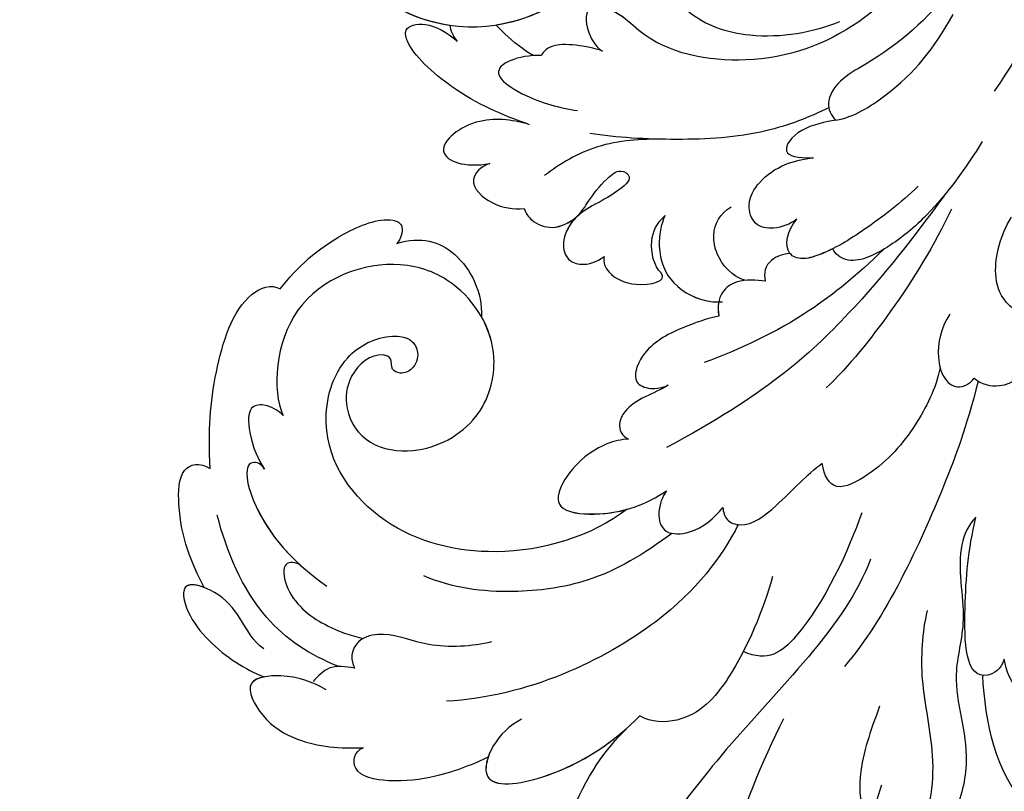
# Model space of a CAD drawing. Units: millimetres. Extents: x 2564 to 5084, y 732 to 2514.
# Drawn here: x 2994 to 3103, y 1413 to 1498 of the extents above; entities that cross this region are included whole.
import ezdxf

# ---------------------------------------------------------------- set-up
doc = ezdxf.new("R2010")
doc.units = ezdxf.units.MM
doc.linetypes.add('HIDDEN', pattern=[9.525, 6.35, -3.175])
doc.layers.add('H-08.木作(細線)', color=8, linetype='Continuous')
doc.styles.add('新細明體', font='txt')
doc.dimstyles.new('6', dxfattribs={"dimtxt": 15, "dimasz": 4.5, "dimexe": 3, "dimexo": 3, "dimgap": 1.8, "dimtad": 2, "dimdec": 0, "dimtxsty": '新細明體', "dimblk": 'ARCHTICK', "dimcen": 5, "dimclrd": 8, "dimclre": 8, "dimclrt": 4, "dimadec": 0, "dimazin": 0, "dimtfac": 1, "dimtdec": 0, "dimtix": 1, "dimtmove": 2, "dimatfit": 3, "dimldrblk": 'OPEN90', "dimfxl": 1.25, "dimlwd": 9, "dimlwe": 9, "dimarcsym": 0})

# ---------------------------------------------------------------- blocks, each defined once
blk = doc.blocks.new('SE-21028L-1.9-d')
at = {"layer": 'H-08.木作(細線)'}
blk.add_line((8520.94, 1851.18), (8520.95, 1851.17), dxfattribs=at)
for points, knots in [([(8513.82, 1951.3), (8514.54, 1953.3), (8515.87, 1955.4), (8518.65, 1952.8), (8518.13, 1932.21), (8511.24, 1918.14), (8505.25, 1909.23)], [0, 0, 0, 0, 0.00543764, 0.0079061, 0.02287114, 0.06601407, 0.06601407, 0.06601407, 0.06601407]), ([(8481.37, 1889.8), (8482.29, 1890.51), (8484.32, 1893.7), (8483.49, 1900.86), (8486.79, 1907.75), (8484.8, 1915.12), (8487.56, 1922.09), (8490.97, 1925.9), (8496.3, 1928.85), (8497.21, 1923.06), (8496.32, 1919.57), (8495.42, 1917.88)], [0, 0, 0, 0, 0.00434779, 0.01404051, 0.02214924, 0.03492097, 0.04240616, 0.04881151, 0.0542234, 0.06010939, 0.06753868, 0.06753868, 0.06753868, 0.06753868]), ([(8481.37, 1889.8), (8482.29, 1890.51), (8484.32, 1893.7), (8483.49, 1900.86), (8486.79, 1907.75), (8484.8, 1915.12), (8487.56, 1922.09), (8490.97, 1925.9), (8496.3, 1928.85), (8496.97, 1924.59), (8496.77, 1922.26), (8496.66, 1921.6)], [0, 0, 0, 0, 0.00434779, 0.01404051, 0.02214924, 0.03492097, 0.04240616, 0.04881151, 0.0542234, 0.06010939, 0.06256492, 0.06256492, 0.06256492, 0.06256492]), ([(8493.54, 1892.95), (8497.05, 1899.8), (8511.96, 1910.5), (8523.34, 1923.28), (8526.82, 1928.85)], [0, 0, 0, 0, 0.01544625, 0.02748568, 0.02748568, 0.02748568, 0.02748568]), ([(8462.2, 1911.8), (8460.49, 1913.43), (8459.93, 1920.19), (8463.81, 1925.78), (8472.04, 1927.59), (8482.36, 1922.52), (8483.21, 1912.45), (8482.82, 1907.26)], [0, 0, 0, 0, 0.00692049, 0.01570508, 0.02480921, 0.03852439, 0.05653325, 0.05653325, 0.05653325, 0.05653325]), ([(8529.08, 1923.8), (8530.25, 1924.84), (8533.56, 1925.61), (8529.69, 1914.58), (8525.16, 1910.11), (8522.68, 1908.14)], [0, 0, 0, 0, 0.00415404, 0.01408513, 0.02832156, 0.02832156, 0.02832156, 0.02832156]), ([(8529.08, 1923.8), (8530.25, 1924.84), (8533.56, 1925.61), (8529.69, 1914.58), (8525.16, 1910.11), (8522.68, 1908.14)], [0, 0, 0, 0, 0.00415404, 0.01408513, 0.02832156, 0.02832156, 0.02832156, 0.02832156]), ([(8529.08, 1923.8), (8530.25, 1924.84), (8533.56, 1925.61), (8529.69, 1914.58), (8525.16, 1910.11), (8522.68, 1908.14)], [0, 0, 0, 0, 0.00415404, 0.01408513, 0.02832156, 0.02832156, 0.02832156, 0.02832156]), ([(8492.47, 1924.25), (8490.55, 1921.9), (8488.87, 1915.9), (8489.91, 1907.08), (8488.86, 1901.81), (8487.99, 1899.35)], [0, 0, 0, 0, 0.01234238, 0.02290489, 0.03249388, 0.03249388, 0.03249388, 0.03249388]), ([(8527.92, 1800.77), (8526.32, 1797.61), (8518.72, 1795.43), (8510.35, 1801.41), (8507.9, 1813.81), (8514.63, 1826.54), (8531.26, 1831.52), (8546.04, 1820.49), (8549.7, 1794.47), (8527.06, 1770.8), (8486.36, 1772.35), (8453.98, 1802.66), (8445.64, 1863.79), (8463.94, 1903.86), (8476.23, 1921.59)], [0, 0, 0, 0, 0.0106434, 0.0246109, 0.0377043, 0.0538634, 0.0733564, 0.0944487, 0.1154207, 0.1553745, 0.1899381, 0.2477506, 0.3271595, 0.4073651, 0.4073651, 0.4073651, 0.4073651]), ([(8527.92, 1800.77), (8526.32, 1797.61), (8518.72, 1795.43), (8510.35, 1801.41), (8507.9, 1813.81), (8514.63, 1826.54), (8531.26, 1831.52), (8546.04, 1820.49), (8549.7, 1794.47), (8527.06, 1770.8), (8486.36, 1772.35), (8453.98, 1802.66), (8445.64, 1863.79), (8463.94, 1903.86), (8476.23, 1921.59)], [0, 0, 0, 0, 0.0106434, 0.0246109, 0.0377043, 0.0538634, 0.0733564, 0.0944487, 0.1154207, 0.1553745, 0.1899381, 0.2477506, 0.3271595, 0.4073651, 0.4073651, 0.4073651, 0.4073651]), ([(8532.26, 1828.46), (8537.1, 1827.12), (8546.15, 1819.7), (8549.7, 1794.47), (8527.06, 1770.8), (8486.36, 1772.35), (8453.98, 1802.66), (8445.64, 1863.79), (8463.94, 1903.86), (8476.23, 1921.59)], [0.0758408, 0.0758408, 0.0758408, 0.0758408, 0.0944487, 0.1154207, 0.1553745, 0.1899381, 0.2477506, 0.3271595, 0.4073651, 0.4073651, 0.4073651, 0.4073651]), ([(8494.58, 1909.22), (8495.67, 1911.4), (8497.51, 1914.65), (8498.26, 1919.91), (8497.21, 1921.4), (8496.66, 1921.6)], [0, 0, 0, 0, 0.00949605, 0.0148981, 0.0167344, 0.0167344, 0.0167344, 0.0167344]), ([(8534.08, 1905.66), (8535.5, 1906.2), (8537.9, 1908.06), (8539.79, 1912.87), (8530.36, 1912.71), (8524, 1909.3), (8521.04, 1906.93)], [0, 0, 0, 0, 0.00495849, 0.0101987, 0.01903425, 0.03397813, 0.03397813, 0.03397813, 0.03397813]), ([(8534.08, 1905.66), (8535.5, 1906.2), (8537.9, 1908.06), (8539.79, 1912.87), (8530.36, 1912.71), (8524, 1909.3), (8521.04, 1906.93)], [0, 0, 0, 0, 0.00495849, 0.0101987, 0.01903425, 0.03397813, 0.03397813, 0.03397813, 0.03397813]), ([(8538.25, 1909.34), (8538.64, 1910.13), (8539.22, 1912.86), (8531.21, 1912.72), (8525.41, 1910.01), (8522.68, 1908.14)], [0.00669675, 0.00669675, 0.00669675, 0.00669675, 0.0101987, 0.01903425, 0.03137598, 0.03137598, 0.03137598, 0.03137598]), ([(8475.81, 1890.64), (8476.12, 1892.79), (8475.82, 1896.76), (8472.55, 1902.77), (8473.21, 1908.31), (8475.9, 1912.87), (8479.33, 1909.82), (8480.23, 1907.1), (8480.23, 1905.78)], [0, 0, 0, 0, 0.00742857, 0.01491956, 0.02375371, 0.0286045, 0.03395792, 0.03894143, 0.03894143, 0.03894143, 0.03894143]), ([(8475.81, 1890.64), (8476.12, 1892.79), (8475.82, 1896.76), (8472.55, 1902.77), (8473.21, 1908.31), (8475.9, 1912.87), (8479.33, 1909.82), (8480.23, 1907.1), (8480.23, 1905.78)], [0, 0, 0, 0, 0.00742857, 0.01491956, 0.02375371, 0.0286045, 0.03395792, 0.03894143, 0.03894143, 0.03894143, 0.03894143]), ([(8538.25, 1909.34), (8539.76, 1909.91), (8543.72, 1910.9), (8549.14, 1910.91), (8553.68, 1909.44), (8552.93, 1906.85), (8551.81, 1906.6)], [0, 0, 0, 0, 0.00812262, 0.01422964, 0.01926877, 0.0229243, 0.0229243, 0.0229243, 0.0229243]), ([(8538.25, 1909.34), (8539.76, 1909.91), (8543.72, 1910.9), (8549.14, 1910.91), (8553.68, 1909.44), (8552.93, 1906.85), (8551.81, 1906.6)], [0, 0, 0, 0, 0.00812262, 0.01422964, 0.01926877, 0.0229243, 0.0229243, 0.0229243, 0.0229243]), ([(8538.25, 1909.34), (8539.76, 1909.91), (8543.72, 1910.9), (8549.14, 1910.91), (8553.68, 1909.44), (8552.93, 1906.85), (8551.81, 1906.6)], [0, 0, 0, 0, 0.00812262, 0.01422964, 0.01926877, 0.0229243, 0.0229243, 0.0229243, 0.0229243]), ([(8480.23, 1905.78), (8480.7, 1906.88), (8484.97, 1908.62), (8483.94, 1899.26), (8482.7, 1893.34), (8481.37, 1889.8)], [0, 0, 0, 0, 0.00306412, 0.01478133, 0.02584498, 0.02584498, 0.02584498, 0.02584498]), ([(8480.23, 1905.78), (8480.7, 1906.88), (8484.97, 1908.62), (8483.94, 1899.26), (8482.7, 1893.34), (8481.37, 1889.8)], [0, 0, 0, 0, 0.00306412, 0.01478133, 0.02584498, 0.02584498, 0.02584498, 0.02584498]), ([(8504.52, 1893.48), (8505.97, 1896.96), (8509.99, 1903.97), (8515.45, 1908.46), (8519.89, 1907.84), (8521.04, 1906.93)], [0, 0, 0, 0, 0.01405495, 0.02442897, 0.02980818, 0.02980818, 0.02980818, 0.02980818]), ([(8504.52, 1893.48), (8505.97, 1896.96), (8509.99, 1903.97), (8515.45, 1908.46), (8519.89, 1907.84), (8521.04, 1906.93)], [0, 0, 0, 0, 0.01405495, 0.02442897, 0.02980818, 0.02980818, 0.02980818, 0.02980818]), ([(8555.13, 1899.71), (8556.54, 1898.64), (8558.96, 1897.37), (8564.37, 1897.32), (8562.53, 1902.28), (8558.44, 1905.51), (8554.34, 1906.41), (8551.81, 1906.6)], [0, 0, 0, 0, 0.00671595, 0.01119727, 0.01627169, 0.02220415, 0.03140979, 0.03140979, 0.03140979, 0.03140979]), ([(8555.13, 1899.71), (8556.54, 1898.64), (8558.96, 1897.37), (8564.37, 1897.32), (8562.53, 1902.28), (8558.44, 1905.51), (8554.34, 1906.41), (8551.81, 1906.6)], [0, 0, 0, 0, 0.00671595, 0.01119727, 0.01627169, 0.02220415, 0.03140979, 0.03140979, 0.03140979, 0.03140979]), ([(8561.73, 1897.44), (8562.38, 1897.48), (8564.12, 1897.99), (8562.53, 1902.28), (8558.44, 1905.51), (8554.34, 1906.41), (8551.81, 1906.6)], [0.00881872, 0.00881872, 0.00881872, 0.00881872, 0.01119727, 0.01627169, 0.02220415, 0.03140979, 0.03140979, 0.03140979, 0.03140979]), ([(8479.22, 1874.88), (8481.25, 1879.93), (8485.02, 1887.27), (8492.69, 1899.75), (8497.89, 1904.35)], [0, 0, 0, 0, 0.01081975, 0.0298824, 0.0298824, 0.0298824, 0.0298824]), ([(8493.83, 1887.71), (8495.79, 1891.65), (8500.89, 1899.83), (8506.23, 1902.9), (8508.78, 1901.31)], [0, 0, 0, 0, 0.01957189, 0.02896758, 0.02896758, 0.02896758, 0.02896758]), ([(8493.83, 1887.71), (8495.79, 1891.65), (8500.89, 1899.83), (8506.23, 1902.9), (8508.78, 1901.31)], [0, 0, 0, 0, 0.01957189, 0.02896758, 0.02896758, 0.02896758, 0.02896758]), ([(8507.56, 1887.3), (8509.89, 1890.67), (8516.88, 1898), (8533.13, 1903.3), (8542.06, 1902.65)], [0, 0, 0, 0, 0.02043135, 0.04572331, 0.04572331, 0.04572331, 0.04572331]), ([(8536.29, 1896.74), (8538.41, 1897.04), (8543.51, 1896.61), (8547.06, 1894.27), (8551, 1894.33), (8552.19, 1896.27), (8551.71, 1897.73)], [0, 0, 0, 0, 0.00760739, 0.01430524, 0.01763548, 0.02229555, 0.02229555, 0.02229555, 0.02229555]), ([(8536.29, 1896.74), (8538.41, 1897.04), (8543.51, 1896.61), (8547.06, 1894.27), (8551, 1894.33), (8552.19, 1896.27), (8551.71, 1897.73)], [0, 0, 0, 0, 0.00760739, 0.01430524, 0.01763548, 0.02229555, 0.02229555, 0.02229555, 0.02229555]), ([(8553.39, 1897.34), (8556.43, 1895.69), (8562.07, 1890.8), (8564.13, 1883.11), (8564.65, 1879.01)], [0, 0, 0, 0, 0.01194861, 0.02757722, 0.02757722, 0.02757722, 0.02757722]), ([(8561.4, 1894.36), (8562.5, 1893.42), (8563.37, 1890.66), (8565.46, 1887.45), (8569.71, 1885.44), (8569.43, 1890.5), (8565.4, 1895.07), (8562.8, 1896.87), (8561.73, 1897.44)], [0, 0, 0, 0, 0.00530584, 0.01012668, 0.01424181, 0.01866475, 0.02721141, 0.03168567, 0.03168567, 0.03168567, 0.03168567]), ([(8561.4, 1894.36), (8562.5, 1893.42), (8563.37, 1890.66), (8565.46, 1887.45), (8569.71, 1885.44), (8569.43, 1890.5), (8565.4, 1895.07), (8562.8, 1896.87), (8561.73, 1897.44)], [0, 0, 0, 0, 0.00530584, 0.01012668, 0.01424181, 0.01866475, 0.02721141, 0.03168567, 0.03168567, 0.03168567, 0.03168567]), ([(8567.09, 1886.78), (8567.81, 1886.4), (8569.69, 1885.86), (8569.43, 1890.5), (8565.4, 1895.07), (8562.8, 1896.87), (8561.73, 1897.44)], [0.01153843, 0.01153843, 0.01153843, 0.01153843, 0.01424181, 0.01866475, 0.02721141, 0.03168567, 0.03168567, 0.03168567, 0.03168567]), ([(8556.27, 1885.59), (8557.02, 1885.15), (8558.34, 1885.11), (8558.03, 1889.49), (8554.25, 1892.87), (8551.79, 1894.05), (8550.33, 1894.59)], [0, 0, 0, 0, 0.0027209, 0.00611062, 0.01355083, 0.01948541, 0.01948541, 0.01948541, 0.01948541]), ([(8556.27, 1885.59), (8557.02, 1885.15), (8558.34, 1885.11), (8558.03, 1889.49), (8554.25, 1892.87), (8551.79, 1894.05), (8550.33, 1894.59)], [0, 0, 0, 0, 0.0027209, 0.00611062, 0.01355083, 0.01948541, 0.01948541, 0.01948541, 0.01948541]), ([(8514.97, 1887.34), (8518.34, 1889.24), (8523.95, 1891.76), (8533.64, 1891.87), (8539.83, 1890.34), (8542.81, 1888.55)], [0, 0, 0, 0, 0.01352511, 0.02400349, 0.03603966, 0.03603966, 0.03603966, 0.03603966]), ([(8509.02, 1885.2), (8509.06, 1885.72), (8508.83, 1886.84), (8506.47, 1887.88), (8502.23, 1885.27), (8499.31, 1882.74), (8497.5, 1881.72)], [0, 0, 0, 0, 0.00172486, 0.00369016, 0.00929284, 0.01810325, 0.01810325, 0.01810325, 0.01810325]), ([(8509.02, 1885.2), (8509.06, 1885.72), (8508.83, 1886.84), (8506.47, 1887.88), (8502.23, 1885.27), (8499.31, 1882.74), (8497.5, 1881.72)], [0, 0, 0, 0, 0.00172486, 0.00369016, 0.00929284, 0.01810325, 0.01810325, 0.01810325, 0.01810325]), ([(8514.97, 1882.6), (8515.52, 1883.16), (8516.42, 1884.92), (8515.97, 1887.43), (8512.13, 1887.7), (8510.14, 1886.23), (8509.02, 1885.2)], [0, 0, 0, 0, 0.00296792, 0.00613147, 0.00939548, 0.01519118, 0.01519118, 0.01519118, 0.01519118]), ([(8514.97, 1882.6), (8515.52, 1883.16), (8516.42, 1884.92), (8515.97, 1887.43), (8512.13, 1887.7), (8510.14, 1886.23), (8509.02, 1885.2)], [0, 0, 0, 0, 0.00296792, 0.00613147, 0.00939548, 0.01519118, 0.01519118, 0.01519118, 0.01519118]), ([(8558.8, 1874.62), (8558.97, 1874.3), (8559.36, 1873.74), (8560.43, 1873.69), (8561.06, 1875.13), (8560.04, 1881.05), (8556.81, 1885.43), (8553.61, 1888.35)], [0, 0, 0, 0, 0.00135078, 0.00237213, 0.00368353, 0.00795667, 0.02362377, 0.02362377, 0.02362377, 0.02362377]), ([(8519.56, 1884.07), (8523.85, 1886.55), (8533.95, 1888.32), (8547.28, 1883.16), (8553.1, 1872.52), (8549.26, 1863.25), (8544.1, 1861.39), (8540.91, 1862.15), (8540.1, 1864.08), (8541.01, 1865.72), (8542.41, 1866.14), (8543.65, 1865.46), (8543.19, 1864.14), (8545.14, 1863.17), (8548.36, 1865.17), (8549.36, 1869.63), (8547.26, 1873.63), (8541.25, 1875.35), (8534.35, 1872.74), (8530.83, 1864.59), (8534.31, 1856.9), (8542.38, 1852.67), (8554.71, 1855.43), (8556.96, 1866.03), (8556.02, 1868.98)], [0, 0, 0, 0, 0.0190063, 0.0349717, 0.0511499, 0.0603378, 0.0670712, 0.0696875, 0.0715402, 0.0738975, 0.0756021, 0.0767587, 0.0782291, 0.079576, 0.0849086, 0.0893838, 0.0955547, 0.1017024, 0.1115146, 0.1201391, 0.1323683, 0.140586, 0.1558636, 0.170709, 0.170709, 0.170709, 0.170709]), ([(8519.56, 1884.07), (8523.85, 1886.55), (8533.95, 1888.32), (8547.28, 1883.16), (8553.1, 1872.52), (8549.26, 1863.25), (8544.1, 1861.39), (8540.91, 1862.15), (8540.1, 1864.08), (8541.01, 1865.72), (8542.41, 1866.14), (8543.65, 1865.46), (8543.19, 1864.14), (8545.14, 1863.17), (8548.36, 1865.17), (8549.36, 1869.63), (8547.26, 1873.63), (8541.25, 1875.35), (8534.35, 1872.74), (8530.83, 1864.59), (8534.31, 1856.9), (8542.38, 1852.67), (8554.71, 1855.43), (8556.96, 1866.03), (8556.02, 1868.98)], [0, 0, 0, 0, 0.0190063, 0.0349717, 0.0511499, 0.0603378, 0.0670712, 0.0696875, 0.0715402, 0.0738975, 0.0756021, 0.0767587, 0.0782291, 0.079576, 0.0849086, 0.0893838, 0.0955547, 0.1017024, 0.1115146, 0.1201391, 0.1323683, 0.140586, 0.1558636, 0.170709, 0.170709, 0.170709, 0.170709]), ([(8519.56, 1884.07), (8523.85, 1886.55), (8533.95, 1888.32), (8547.28, 1883.16), (8553.1, 1872.52), (8549.26, 1863.25), (8544.1, 1861.39), (8540.91, 1862.15), (8540.1, 1864.08), (8541.01, 1865.72), (8542.41, 1866.14), (8543.65, 1865.46), (8543.19, 1864.14), (8545.14, 1863.17), (8548.36, 1865.17), (8549.36, 1869.63), (8547.26, 1873.63), (8541.25, 1875.35), (8534.35, 1872.74), (8531.54, 1866.24), (8532.27, 1862.36), (8532.87, 1860.89)], [0, 0, 0, 0, 0.0190063, 0.0349717, 0.0511499, 0.0603378, 0.0670712, 0.0696875, 0.0715402, 0.0738975, 0.0756021, 0.0767587, 0.0782291, 0.079576, 0.0849086, 0.0893838, 0.0955547, 0.1017024, 0.1115146, 0.1201391, 0.1261662, 0.1261662, 0.1261662, 0.1261662]), ([(8567.09, 1886.78), (8568.14, 1883.89), (8569.26, 1879.97), (8568.16, 1873.08), (8565.85, 1872.93), (8564.76, 1873.8)], [0, 0, 0, 0, 0.01200984, 0.01645176, 0.0203447, 0.0203447, 0.0203447, 0.0203447]), ([(8567.09, 1886.78), (8568.14, 1883.89), (8569.26, 1879.97), (8568.16, 1873.08), (8565.85, 1872.93), (8564.76, 1873.8)], [0, 0, 0, 0, 0.01200984, 0.01645176, 0.0203447, 0.0203447, 0.0203447, 0.0203447]), ([(8567.09, 1886.78), (8568.14, 1883.89), (8569.26, 1879.97), (8568.16, 1873.08), (8565.85, 1872.93), (8564.76, 1873.8)], [0, 0, 0, 0, 0.01200984, 0.01645176, 0.0203447, 0.0203447, 0.0203447, 0.0203447]), ([(8558.8, 1874.62), (8558.97, 1874.3), (8559.36, 1873.74), (8560.43, 1873.69), (8561.06, 1875.13), (8560.26, 1879.75), (8558.2, 1883.32), (8556.27, 1885.59)], [0, 0, 0, 0, 0.00135078, 0.00237213, 0.00368353, 0.00795667, 0.01895159, 0.01895159, 0.01895159, 0.01895159]), ([(8483.22, 1872.86), (8483.96, 1875.09), (8486.8, 1879.28), (8490.91, 1883.03), (8496.52, 1885.29), (8497.47, 1883.19), (8497.5, 1881.72)], [0, 0, 0, 0, 0.00892456, 0.01882419, 0.02339358, 0.02748037, 0.02748037, 0.02748037, 0.02748037]), ([(8483.22, 1872.86), (8483.96, 1875.09), (8486.8, 1879.28), (8490.91, 1883.03), (8496.52, 1885.29), (8497.47, 1883.19), (8497.5, 1881.72)], [0, 0, 0, 0, 0.00892456, 0.01882419, 0.02339358, 0.02748037, 0.02748037, 0.02748037, 0.02748037]), ([(8518.44, 1876.38), (8519.92, 1876.26), (8524.02, 1877.16), (8528.88, 1883), (8521.06, 1884.82), (8517.33, 1883.74), (8514.97, 1882.6)], [0, 0, 0, 0, 0.00627565, 0.01417712, 0.0189897, 0.02994541, 0.02994541, 0.02994541, 0.02994541]), ([(8518.44, 1876.38), (8519.92, 1876.26), (8524.02, 1877.16), (8528.88, 1883), (8521.06, 1884.82), (8517.33, 1883.74), (8514.97, 1882.6)], [0, 0, 0, 0, 0.00627565, 0.01417712, 0.0189897, 0.02994541, 0.02994541, 0.02994541, 0.02994541]), ([(8518.44, 1876.38), (8519.92, 1876.26), (8524.02, 1877.16), (8528.88, 1883), (8523.23, 1884.31), (8520.69, 1884.24), (8519.56, 1884.07)], [0, 0, 0, 0, 0.00627565, 0.01417712, 0.0189897, 0.02338839, 0.02338839, 0.02338839, 0.02338839]), ([(8480.4, 1854.02), (8484.14, 1858.03), (8492.08, 1865.96), (8502.92, 1873.49), (8514.37, 1877.83)], [0, 0, 0, 0, 0.02043774, 0.04201529, 0.04201529, 0.04201529, 0.04201529]), ([(8479.64, 1874.5), (8478.94, 1875.24), (8476.57, 1876.27), (8472.84, 1874.19), (8473.27, 1871.67), (8474.06, 1871.03)], [0, 0, 0, 0, 0.00353332, 0.00856447, 0.01212821, 0.01212821, 0.01212821, 0.01212821]), ([(8479.64, 1874.5), (8478.94, 1875.24), (8476.57, 1876.27), (8472.84, 1874.19), (8473.27, 1871.67), (8474.06, 1871.03)], [0, 0, 0, 0, 0.00353332, 0.00856447, 0.01212821, 0.01212821, 0.01212821, 0.01212821]), ([(8513.32, 1871.02), (8514.18, 1871.39), (8516.13, 1871.95), (8518.22, 1872.84), (8519.49, 1874.66), (8519.15, 1875.92), (8518.44, 1876.38)], [0, 0, 0, 0, 0.0034917, 0.00720645, 0.00911543, 0.0116464, 0.0116464, 0.0116464, 0.0116464]), ([(8513.32, 1871.02), (8514.18, 1871.39), (8516.13, 1871.95), (8518.22, 1872.84), (8519.49, 1874.66), (8519.15, 1875.92), (8518.44, 1876.38)], [0, 0, 0, 0, 0.0034917, 0.00720645, 0.00911543, 0.0116464, 0.0116464, 0.0116464, 0.0116464]), ([(8513.32, 1871.02), (8514.18, 1871.39), (8516.13, 1871.95), (8518.22, 1872.84), (8519.49, 1874.66), (8519.15, 1875.92), (8518.44, 1876.38)], [0, 0, 0, 0, 0.0034917, 0.00720645, 0.00911543, 0.0116464, 0.0116464, 0.0116464, 0.0116464]), ([(8481.4, 1867.13), (8482.54, 1868.41), (8483.49, 1870.89), (8483.14, 1873.97), (8481.81, 1875.56), (8480.14, 1875.08), (8479.64, 1874.5)], [0, 0, 0, 0, 0.00636392, 0.00940509, 0.01203012, 0.0144889, 0.0144889, 0.0144889, 0.0144889]), ([(8481.4, 1867.13), (8482.54, 1868.41), (8483.49, 1870.89), (8483.14, 1873.97), (8481.81, 1875.56), (8480.14, 1875.08), (8479.64, 1874.5)], [0, 0, 0, 0, 0.00636392, 0.00940509, 0.01203012, 0.0144889, 0.0144889, 0.0144889, 0.0144889]), ([(8556.02, 1868.98), (8556.42, 1868.49), (8557.36, 1867.61), (8559.88, 1867.24), (8560.08, 1871.15), (8559.42, 1873.44), (8558.8, 1874.62)], [0, 0, 0, 0, 0.00253834, 0.00452434, 0.00835509, 0.01392648, 0.01392648, 0.01392648, 0.01392648]), ([(8556.02, 1868.98), (8556.42, 1868.49), (8557.36, 1867.61), (8559.88, 1867.24), (8560.08, 1871.15), (8559.42, 1873.44), (8558.8, 1874.62)], [0, 0, 0, 0, 0.00253834, 0.00452434, 0.00835509, 0.01392648, 0.01392648, 0.01392648, 0.01392648]), ([(8479.76, 1855.59), (8482.16, 1859.35), (8487.17, 1865.58), (8493.22, 1871.46), (8496, 1873.49)], [0, 0, 0, 0, 0.01642605, 0.0303948, 0.0303948, 0.0303948, 0.0303948]), ([(8564.76, 1873.8), (8564.47, 1869.54), (8563.33, 1863.92), (8559.56, 1855.31), (8555.53, 1854.32), (8554.58, 1855.04)], [0, 0, 0, 0, 0.01264815, 0.0242625, 0.02906345, 0.02906345, 0.02906345, 0.02906345]), ([(8564.76, 1873.8), (8564.47, 1869.54), (8563.33, 1863.92), (8559.56, 1855.31), (8555.53, 1854.32), (8554.58, 1855.04)], [0, 0, 0, 0, 0.01264815, 0.0242625, 0.02906345, 0.02906345, 0.02906345, 0.02906345]), ([(8564.76, 1873.8), (8564.47, 1869.54), (8563.33, 1863.92), (8559.56, 1855.31), (8555.53, 1854.32), (8554.58, 1855.04)], [0, 0, 0, 0, 0.01264815, 0.0242625, 0.02906345, 0.02906345, 0.02906345, 0.02906345]), ([(8506.79, 1864.11), (8508.14, 1864.22), (8511.3, 1864.91), (8515.56, 1866.44), (8517.39, 1870.16), (8515.38, 1871.28), (8513.98, 1871.22), (8513.32, 1871.02)], [0, 0, 0, 0, 0.00533041, 0.01190797, 0.01590052, 0.01836465, 0.02085749, 0.02085749, 0.02085749, 0.02085749]), ([(8506.79, 1864.11), (8508.14, 1864.22), (8511.3, 1864.91), (8515.56, 1866.44), (8517.39, 1870.16), (8515.38, 1871.28), (8513.98, 1871.22), (8513.32, 1871.02)], [0, 0, 0, 0, 0.00533041, 0.01190797, 0.01590052, 0.01836465, 0.02085749, 0.02085749, 0.02085749, 0.02085749]), ([(8506.79, 1864.11), (8508.14, 1864.22), (8511.3, 1864.91), (8515.56, 1866.44), (8517.39, 1870.16), (8515.38, 1871.28), (8513.98, 1871.22), (8513.32, 1871.02)], [0, 0, 0, 0, 0.00533041, 0.01190797, 0.01590052, 0.01836465, 0.02085749, 0.02085749, 0.02085749, 0.02085749]), ([(8474.06, 1871.03), (8472.52, 1870.96), (8470.94, 1869.21), (8473.29, 1868.45), (8475.62, 1866.28), (8476.18, 1862.66), (8474.74, 1859.13), (8473.3, 1857.31)], [0, 0, 0, 0, 0.00411041, 0.00667568, 0.00977065, 0.01435477, 0.02208533, 0.02208533, 0.02208533, 0.02208533]), ([(8474.06, 1871.03), (8472.52, 1870.96), (8470.94, 1869.21), (8473.29, 1868.45), (8475.62, 1866.28), (8476.18, 1862.66), (8474.74, 1859.13), (8473.3, 1857.31)], [0, 0, 0, 0, 0.00411041, 0.00667568, 0.00977065, 0.01435477, 0.02208533, 0.02208533, 0.02208533, 0.02208533]), ([(8487.8, 1859.09), (8491.03, 1861.52), (8497.41, 1865.62), (8505.02, 1868.11), (8509.04, 1869.01)], [0, 0, 0, 0, 0.01232235, 0.02845017, 0.02845017, 0.02845017, 0.02845017]), ([(8501.21, 1860.94), (8502.11, 1860.68), (8504.33, 1860.3), (8506.39, 1861.51), (8506.87, 1863.07), (8506.79, 1864.11)], [0, 0, 0, 0, 0.003513743, 0.006294409, 0.00977098, 0.00977098, 0.00977098, 0.00977098]), ([(8501.21, 1860.94), (8502.11, 1860.68), (8504.33, 1860.3), (8506.39, 1861.51), (8506.87, 1863.07), (8506.79, 1864.11)], [0, 0, 0, 0, 0.003513743, 0.006294409, 0.00977098, 0.00977098, 0.00977098, 0.00977098]), ([(8511.29, 1852.33), (8511.9, 1853.2), (8512.78, 1856.35), (8511.73, 1860.15), (8508.53, 1862.3), (8506.65, 1862.57), (8506.19, 1862.61)], [0, 0, 0, 0, 0.00377205, 0.00951859, 0.01547642, 0.01718353, 0.01718353, 0.01718353, 0.01718353]), ([(8511.29, 1852.33), (8511.9, 1853.2), (8512.78, 1856.35), (8511.73, 1860.15), (8508.67, 1862.21), (8506.92, 1862.53), (8506.62, 1862.57)], [0, 0, 0, 0, 0.00377205, 0.00951859, 0.01547642, 0.01663391, 0.01663391, 0.01663391, 0.01663391]), ([(8511.29, 1852.33), (8511.9, 1853.2), (8512.78, 1856.35), (8511.73, 1860.15), (8508.67, 1862.21), (8506.92, 1862.53), (8506.62, 1862.57)], [0, 0, 0, 0, 0.00377205, 0.00951859, 0.01547642, 0.01663391, 0.01663391, 0.01663391, 0.01663391]), ([(8498.11, 1858.24), (8498.82, 1858.17), (8500.7, 1858.55), (8501.33, 1860.02), (8501.21, 1860.94)], [0, 0, 0, 0, 0.002516504, 0.005626354, 0.005626354, 0.005626354, 0.005626354]), ([(8498.11, 1858.24), (8498.82, 1858.17), (8500.7, 1858.55), (8501.33, 1860.02), (8501.21, 1860.94)], [0, 0, 0, 0, 0.002516504, 0.005626354, 0.005626354, 0.005626354, 0.005626354]), ([(8503.35, 1860.57), (8504.77, 1859.98), (8506.22, 1857.89), (8506.44, 1854.55), (8505.22, 1852.85), (8503.94, 1852.29)], [0, 0, 0, 0, 0.00503507, 0.00768362, 0.01242366, 0.01242366, 0.01242366, 0.01242366]), ([(8541.15, 1851.66), (8538.43, 1851.18), (8534.18, 1852.96), (8532.43, 1858.25), (8532.87, 1860.89)], [0, 0, 0, 0, 0.00822339, 0.01719829, 0.01719829, 0.01719829, 0.01719829]), ([(8541.15, 1851.66), (8538.43, 1851.18), (8534.18, 1852.96), (8532.43, 1858.25), (8532.87, 1860.89)], [0, 0, 0, 0, 0.00822339, 0.01719829, 0.01719829, 0.01719829, 0.01719829]), ([(8541.15, 1851.66), (8538.43, 1851.18), (8534.18, 1852.96), (8532.43, 1858.25), (8532.87, 1860.89)], [0, 0, 0, 0, 0.00822339, 0.01719829, 0.01719829, 0.01719829, 0.01719829]), ([(8475.44, 1848.59), (8477.62, 1851.31), (8481.28, 1855.22), (8486.82, 1858.91), (8491.58, 1860.51), (8493.14, 1858.92), (8493.36, 1858.31)], [0, 0, 0, 0, 0.01257679, 0.01959563, 0.02554025, 0.0282032, 0.0282032, 0.0282032, 0.0282032]), ([(8475.44, 1848.59), (8477.62, 1851.31), (8481.28, 1855.22), (8486.82, 1858.91), (8491.58, 1860.51), (8493.14, 1858.92), (8493.36, 1858.31)], [0, 0, 0, 0, 0.01257679, 0.01959563, 0.02554025, 0.0282032, 0.0282032, 0.0282032, 0.0282032]), ([(8518.57, 1855.96), (8518.79, 1856.61), (8518.35, 1858.13), (8515.39, 1860.02), (8511.9, 1859.57), (8512.54, 1858.58)], [0, 0, 0, 0, 0.00245097, 0.00603096, 0.01063941, 0.01063941, 0.01063941, 0.01063941]), ([(8518.57, 1855.96), (8518.79, 1856.61), (8518.35, 1858.13), (8515.39, 1860.02), (8511.9, 1859.57), (8512.54, 1858.58)], [0, 0, 0, 0, 0.00245097, 0.00603096, 0.01063941, 0.01063941, 0.01063941, 0.01063941]), ([(8518.57, 1855.96), (8518.79, 1856.61), (8518.35, 1858.13), (8515.39, 1860.02), (8511.9, 1859.57), (8512.54, 1858.58)], [0, 0, 0, 0, 0.00245097, 0.00603096, 0.01063941, 0.01063941, 0.01063941, 0.01063941]), ([(8483.12, 1852.63), (8485.3, 1854.24), (8489.03, 1856.43), (8493.67, 1858.61), (8496.86, 1859.14), (8498.95, 1858.1), (8498.08, 1855.62), (8496.89, 1854.57)], [0, 0, 0, 0, 0.00951161, 0.01682913, 0.01904043, 0.02119655, 0.02586557, 0.02586557, 0.02586557, 0.02586557]), ([(8493.36, 1858.31), (8493.92, 1858.5), (8495.06, 1858.85), (8496.86, 1859.14), (8498.95, 1858.1), (8498.08, 1855.62), (8496.89, 1854.57)], [0.01462987, 0.01462987, 0.01462987, 0.01462987, 0.01682913, 0.01904043, 0.02119655, 0.02586557, 0.02586557, 0.02586557, 0.02586557]), ([(8512.54, 1858.58), (8513.25, 1857.73), (8513.5, 1854.8), (8512.34, 1853.08), (8511.29, 1852.33)], [0, 0, 0, 0, 0.005190701, 0.009738568, 0.009738568, 0.009738568, 0.009738568]), ([(8512.54, 1858.58), (8513.25, 1857.73), (8513.5, 1854.8), (8512.34, 1853.08), (8511.29, 1852.33)], [0, 0, 0, 0, 0.005190701, 0.009738568, 0.009738568, 0.009738568, 0.009738568]), ([(8512.54, 1858.58), (8513.25, 1857.73), (8513.5, 1854.8), (8512.34, 1853.08), (8511.29, 1852.33)], [0, 0, 0, 0, 0.005190701, 0.009738568, 0.009738568, 0.009738568, 0.009738568]), ([(8526.69, 1849.59), (8526.59, 1850.09), (8525.93, 1851.34), (8523.64, 1852.48), (8520.85, 1851.38), (8519.45, 1849.55), (8517.75, 1847.8), (8515.63, 1846.45), (8514.14, 1847.77), (8517.85, 1850.07), (8520.9, 1850.43), (8523.1, 1853.69), (8522.79, 1855.88), (8520.94, 1856.78), (8519.45, 1856.49), (8518.57, 1855.96)], [0, 0, 0, 0, 0.00176308, 0.00460439, 0.00829738, 0.01137621, 0.01540191, 0.01748588, 0.0190724, 0.02156951, 0.02916023, 0.03258403, 0.03536249, 0.0375251, 0.0410016, 0.0410016, 0.0410016, 0.0410016]), ([(8526.69, 1849.59), (8526.59, 1850.09), (8525.93, 1851.34), (8523.64, 1852.48), (8520.85, 1851.38), (8519.45, 1849.55), (8517.75, 1847.8), (8515.63, 1846.45), (8514.14, 1847.77), (8517.85, 1850.07), (8520.9, 1850.43), (8523.1, 1853.69), (8522.79, 1855.88), (8520.94, 1856.78), (8519.45, 1856.49), (8518.57, 1855.96)], [0, 0, 0, 0, 0.00176308, 0.00460439, 0.00829738, 0.01137621, 0.01540191, 0.01748588, 0.0190724, 0.02156951, 0.02916023, 0.03258403, 0.03536249, 0.0375251, 0.0410016, 0.0410016, 0.0410016, 0.0410016]), ([(8520.94, 1851.18), (8521.13, 1851.32), (8521.95, 1851.99), (8523.1, 1853.69), (8522.79, 1855.88), (8520.94, 1856.78), (8519.45, 1856.49), (8518.57, 1855.96)], [0.02816846, 0.02816846, 0.02816846, 0.02816846, 0.02916023, 0.03258403, 0.03536249, 0.0375251, 0.0410016, 0.0410016, 0.0410016, 0.0410016]), ([(8496.89, 1854.57), (8497.7, 1855.01), (8499.41, 1855.45), (8501.75, 1854.74), (8502.25, 1851.99), (8500.41, 1849.67), (8497.63, 1848.24), (8495.27, 1848.01), (8494.21, 1848.04)], [0, 0, 0, 0, 0.00346546, 0.00630567, 0.00912306, 0.01275626, 0.01721686, 0.02119933, 0.02119933, 0.02119933, 0.02119933]), ([(8496.89, 1854.57), (8497.7, 1855.01), (8499.41, 1855.45), (8501.75, 1854.74), (8502.25, 1851.99), (8500.41, 1849.67), (8497.63, 1848.24), (8495.27, 1848.01), (8494.21, 1848.04)], [0, 0, 0, 0, 0.00346546, 0.00630567, 0.00912306, 0.01275626, 0.01721686, 0.02119933, 0.02119933, 0.02119933, 0.02119933]), ([(8554.58, 1855.04), (8552.42, 1852.85), (8548.25, 1850), (8542.18, 1848.43), (8540, 1849.66), (8540.64, 1851.25), (8541.15, 1851.66)], [0, 0, 0, 0, 0.01103976, 0.01811323, 0.02022008, 0.02236318, 0.02236318, 0.02236318, 0.02236318]), ([(8554.58, 1855.04), (8552.42, 1852.85), (8548.25, 1850), (8542.18, 1848.43), (8540, 1849.66), (8540.64, 1851.25), (8541.15, 1851.66)], [0, 0, 0, 0, 0.01103976, 0.01811323, 0.02022008, 0.02236318, 0.02236318, 0.02236318, 0.02236318]), ([(8554.58, 1855.04), (8552.42, 1852.85), (8548.25, 1850), (8542.18, 1848.43), (8540, 1849.66), (8540.64, 1851.25), (8541.15, 1851.66)], [0, 0, 0, 0, 0.01103976, 0.01811323, 0.02022008, 0.02236318, 0.02236318, 0.02236318, 0.02236318]), ([(8526.69, 1849.59), (8526.59, 1850.09), (8525.93, 1851.34), (8523.64, 1852.48), (8521.73, 1851.73), (8520.97, 1851.18), (8520.95, 1851.17)], [0, 0, 0, 0, 0.001763079, 0.004604389, 0.008297384, 0.008371712, 0.008371712, 0.008371712, 0.008371712]), ([(8529.83, 1844.18), (8530.86, 1844.39), (8532.77, 1845.84), (8530.09, 1849.04), (8527.87, 1849.52), (8526.69, 1849.59)], [0, 0, 0, 0, 0.0030763, 0.00727019, 0.01186397, 0.01186397, 0.01186397, 0.01186397]), ([(8529.83, 1844.18), (8530.86, 1844.39), (8532.77, 1845.84), (8530.09, 1849.04), (8527.87, 1849.52), (8526.69, 1849.59)], [0, 0, 0, 0, 0.0030763, 0.00727019, 0.01186397, 0.01186397, 0.01186397, 0.01186397]), ([(8529.83, 1844.18), (8530.86, 1844.39), (8532.77, 1845.84), (8530.09, 1849.04), (8527.87, 1849.52), (8526.69, 1849.59)], [0, 0, 0, 0, 0.0030763, 0.00727019, 0.01186397, 0.01186397, 0.01186397, 0.01186397]), ([(8491.23, 1844.21), (8492.33, 1844.25), (8495.61, 1844.53), (8497.93, 1847.19), (8496.01, 1847.86), (8494.21, 1848.04)], [0, 0, 0, 0, 0.00431324, 0.00883237, 0.0133939, 0.0133939, 0.0133939, 0.0133939]), ([(8491.23, 1844.21), (8492.33, 1844.25), (8495.61, 1844.53), (8497.93, 1847.19), (8496.01, 1847.86), (8494.21, 1848.04)], [0, 0, 0, 0, 0.00431324, 0.00883237, 0.0133939, 0.0133939, 0.0133939, 0.0133939]), ([(8510.47, 1843.92), (8512.82, 1843.58), (8517.61, 1843.23), (8522.11, 1845.16), (8523.99, 1846.26)], [0, 0, 0, 0, 0.00916296, 0.01740849, 0.01740849, 0.01740849, 0.01740849]), ([(8481.94, 1779.89), (8471.61, 1786.58), (8461.73, 1808.75), (8473.46, 1830.13), (8484.05, 1837.34), (8490.29, 1839.73), (8492.15, 1842.03), (8491.73, 1843.61), (8491.23, 1844.21)], [0, 0, 0, 0, 0.03601604, 0.06420242, 0.0800691, 0.08402667, 0.08771334, 0.0905585, 0.0905585, 0.0905585, 0.0905585]), ([(8481.94, 1779.89), (8471.61, 1786.58), (8461.73, 1808.75), (8473.46, 1830.13), (8484.05, 1837.34), (8490.29, 1839.73), (8492.15, 1842.03), (8491.73, 1843.61), (8491.23, 1844.21)], [0, 0, 0, 0, 0.03601604, 0.06420242, 0.0800691, 0.08402667, 0.08771334, 0.0905585, 0.0905585, 0.0905585, 0.0905585]), ([(8491.23, 1844.21), (8489.23, 1844.16), (8482.85, 1841.12), (8479.48, 1837.74), (8476.87, 1834.24)], [0, 0, 0, 0, 0.0070717, 0.02256881, 0.02256881, 0.02256881, 0.02256881]), ([(8491.83, 1842.75), (8494.06, 1843.55), (8499.87, 1844.95), (8508.92, 1844.31), (8515.57, 1843.1), (8518.42, 1842.26)], [0, 0, 0, 0, 0.00928195, 0.02153646, 0.03366473, 0.03366473, 0.03366473, 0.03366473]), ([(8524.91, 1840.46), (8526.34, 1839.8), (8530.78, 1838.49), (8536.82, 1842.26), (8532.64, 1844.32), (8529.83, 1844.18)], [0, 0, 0, 0, 0.00609602, 0.01323324, 0.02006738, 0.02006738, 0.02006738, 0.02006738]), ([(8524.91, 1840.46), (8526.34, 1839.8), (8530.78, 1838.49), (8536.82, 1842.26), (8532.64, 1844.32), (8529.83, 1844.18)], [0, 0, 0, 0, 0.00609602, 0.01323324, 0.02006738, 0.02006738, 0.02006738, 0.02006738]), ([(8524.91, 1840.46), (8526.34, 1839.8), (8530.78, 1838.49), (8536.82, 1842.26), (8532.64, 1844.32), (8529.83, 1844.18)], [0, 0, 0, 0, 0.00609602, 0.01323324, 0.02006738, 0.02006738, 0.02006738, 0.02006738]), ([(8472.34, 1787.39), (8464.87, 1795.83), (8458.55, 1813.29), (8465.64, 1834.75), (8473.44, 1843.24)], [0, 0, 0, 0, 0.04008583, 0.07407504, 0.07407504, 0.07407504, 0.07407504]), ([(8522.65, 1833.01), (8525.21, 1832.65), (8529.31, 1833.69), (8524.21, 1838.07), (8521.34, 1838.98), (8519.47, 1839.58)], [0, 0, 0, 0, 0.00652119, 0.01100277, 0.01934469, 0.01934469, 0.01934469, 0.01934469]), ([(8522.65, 1833.01), (8525.21, 1832.65), (8529.31, 1833.69), (8524.21, 1838.07), (8521.34, 1838.98), (8519.47, 1839.58)], [0, 0, 0, 0, 0.00652119, 0.01100277, 0.01934469, 0.01934469, 0.01934469, 0.01934469]), ([(8524.91, 1840.46), (8527.65, 1839.09), (8532.57, 1836.25), (8537.2, 1830.59), (8537.44, 1827.31), (8533.72, 1827.73), (8531.71, 1830.33)], [0, 0, 0, 0, 0.01144194, 0.02026357, 0.02288455, 0.03105828, 0.03105828, 0.03105828, 0.03105828]), ([(8524.91, 1840.46), (8527.65, 1839.09), (8532.57, 1836.25), (8537.2, 1830.59), (8537.44, 1827.31), (8533.72, 1827.73), (8531.71, 1830.33)], [0, 0, 0, 0, 0.01144194, 0.02026357, 0.02288455, 0.03105828, 0.03105828, 0.03105828, 0.03105828]), ([(8524.91, 1840.46), (8527.65, 1839.09), (8532.57, 1836.25), (8537.2, 1830.59), (8537.44, 1827.31), (8533.72, 1827.73), (8531.71, 1830.33)], [0, 0, 0, 0, 0.01144194, 0.02026357, 0.02288455, 0.03105828, 0.03105828, 0.03105828, 0.03105828]), ([(8475.34, 1808.59), (8474.14, 1815.34), (8475.65, 1824.69), (8486.28, 1834.66), (8499.43, 1837.59), (8509.91, 1834.24), (8513.54, 1829.19), (8517.47, 1827.69), (8517.33, 1831.29), (8516.45, 1832.97), (8515.87, 1833.38)], [0, 0, 0, 0, 0.01426785, 0.03424408, 0.05137241, 0.0665912, 0.07045106, 0.07413484, 0.07836288, 0.08094034, 0.08094034, 0.08094034, 0.08094034]), ([(8489.46, 1833.47), (8492.39, 1834.26), (8498.83, 1834.65), (8505.55, 1831.36), (8507.52, 1828.13), (8508.02, 1826.82)], [0, 0, 0, 0, 0.01238707, 0.02150684, 0.02650051, 0.02650051, 0.02650051, 0.02650051]), ([(8512.98, 1830.13), (8513.26, 1829.85), (8514.36, 1828.88), (8517.47, 1827.69), (8517.33, 1831.29), (8516.45, 1832.97), (8515.87, 1833.38)], [0.06904195, 0.06904195, 0.06904195, 0.06904195, 0.07045106, 0.07413484, 0.07836288, 0.08094034, 0.08094034, 0.08094034, 0.08094034]), ([(8512.98, 1830.13), (8513.26, 1829.85), (8514.36, 1828.88), (8517.47, 1827.69), (8517.33, 1831.29), (8516.45, 1832.97), (8515.87, 1833.38)], [0.06904195, 0.06904195, 0.06904195, 0.06904195, 0.07045106, 0.07413484, 0.07836288, 0.08094034, 0.08094034, 0.08094034, 0.08094034]), ([(8515.87, 1833.38), (8516.77, 1832.93), (8518.55, 1832.34), (8521.28, 1831.88), (8522.36, 1832.59), (8522.65, 1833.01)], [0, 0, 0, 0, 0.003785029, 0.007349184, 0.009100674, 0.009100674, 0.009100674, 0.009100674]), ([(8515.87, 1833.38), (8516.77, 1832.93), (8518.55, 1832.34), (8521.28, 1831.88), (8522.36, 1832.59), (8522.65, 1833.01)], [0, 0, 0, 0, 0.003785029, 0.007349184, 0.009100674, 0.009100674, 0.009100674, 0.009100674]), ([(8515.87, 1833.38), (8516.77, 1832.93), (8518.55, 1832.34), (8521.28, 1831.88), (8522.36, 1832.59), (8522.65, 1833.01)], [0, 0, 0, 0, 0.003785029, 0.007349184, 0.009100674, 0.009100674, 0.009100674, 0.009100674]), ([(8523.58, 1832.92), (8524.59, 1832.07), (8525.84, 1830.87), (8526.93, 1829.41), (8527.22, 1829.06)], [0, 0, 0, 0, 0.004921895, 0.006568957, 0.006568957, 0.006568957, 0.006568957]), ([(8523.58, 1832.92), (8524.59, 1832.07), (8525.84, 1830.87), (8526.93, 1829.41), (8527.22, 1829.06)], [0, 0, 0, 0, 0.004921895, 0.006568957, 0.006568957, 0.006568957, 0.006568957]), ([(8523.58, 1832.92), (8524.59, 1832.07), (8525.84, 1830.87), (8526.93, 1829.41), (8527.22, 1829.06)], [0, 0, 0, 0, 0.004921895, 0.006568957, 0.006568957, 0.006568957, 0.006568957]), ([(8514.76, 1823.9), (8514.94, 1824.07), (8518.33, 1827.17), (8522.93, 1828.94), (8527.22, 1829.06)], [0.05296799, 0.05296799, 0.05296799, 0.05296799, 0.05386336, 0.06957792, 0.06957792, 0.06957792, 0.06957792])]:
    blk.add_open_spline(points, degree=3, knots=knots, dxfattribs=at)
blk.add_spline([(8551.71, 1897.73), (8554.49, 1897.4), (8556.44, 1898.62)], degree=3, dxfattribs=at)
blk.add_spline([(8551.71, 1897.73), (8554.49, 1897.4), (8556.44, 1898.62)], degree=3, dxfattribs=at)
for points in [[(8506.62, 1862.57), (8506.78, 1863.02), (8506.84, 1863.54), (8506.79, 1864.11)], [(8522.65, 1833.01), (8522.96, 1832.96), (8523.27, 1832.93), (8523.58, 1832.92)], [(8532.26, 1828.46), (8532.33, 1828.98), (8532.1, 1829.65), (8531.71, 1830.33)], [(8532.26, 1828.46), (8532.33, 1828.98), (8532.1, 1829.65), (8531.71, 1830.33)], [(8532.26, 1828.46), (8532.33, 1828.98), (8532.1, 1829.65), (8531.71, 1830.33)]]:
    blk.add_open_spline(points, degree=3, dxfattribs=at)
blk = doc.blocks.new('_ArchTick')
at = {"color": 0, "linetype": 'ByBlock', "const_width": 0.15}
blk.add_lwpolyline([(-0.5, -0.5), (0.5, 0.5)], dxfattribs=at)
blk = doc.blocks.new('*D22')
at = {"color": 8, "linetype": 'HIDDEN', "lineweight": 9, "transparency": 16777216}
for p, q in [((3055.49, 1901.96), (2916.38, 1901.96)), ((3031.14, 1258.63), (2916.38, 1258.63))]:
    blk.add_line(p, q, dxfattribs=at)
at = {"color": 8, "lineweight": 9, "transparency": 16777216}
blk.add_line((2919.38, 1901.96), (2919.38, 1258.63), dxfattribs=at)
at = {"layer": 'DEFPOINTS', "color": 0, "transparency": 16777216}
for p in [(3058.49, 1901.96), (2919.38, 1258.63), (3034.14, 1258.63)]:
    blk.add_point(p, dxfattribs=at)
at = {"color": 8, "lineweight": 9, "transparency": 16777216, "xscale": 4.5, "yscale": 4.5, "zscale": 4.5}
for p, rotation in [((2919.38, 1901.96), 90), ((2919.38, 1258.63), 270)]:
    blk.add_blockref('_ArchTick', p, dxfattribs=dict(at, rotation=rotation))
at = {"color": 4, "transparency": 16777216, "insert": (2909.13, 1580.29), "char_height": 15, "attachment_point": 5, "rotation": 90, "style": '新細明體'}
blk.add_mtext('643', dxfattribs=at)
blk = doc.blocks.new('_Open90')
at = {"color": 0, "linetype": 'ByBlock', "lineweight": -2}
for p, q in [((-0.5, 0.5), (0, 0)), ((0, 0), (-1, 0)), ((0, 0), (-0.5, -0.5))]:
    blk.add_line(p, q, dxfattribs=at)
blk = doc.blocks.new('*D23')
at = {"color": 8, "linetype": 'HIDDEN', "lineweight": 9, "transparency": 16777216}
for p, q in [((2980.14, 1793.59), (2980.14, 1200.89)), ((3623.48, 1414.4), (3623.48, 1200.89))]:
    blk.add_line(p, q, dxfattribs=at)
at = {"color": 8, "lineweight": 9, "transparency": 16777216}
blk.add_line((2980.14, 1203.89), (3623.48, 1203.89), dxfattribs=at)
at = {"layer": 'DEFPOINTS', "color": 0, "transparency": 16777216}
for p in [(2980.14, 1796.59), (3623.48, 1417.4), (3623.48, 1203.89)]:
    blk.add_point(p, dxfattribs=at)
at = {"color": 8, "lineweight": 9, "transparency": 16777216, "xscale": 4.5, "yscale": 4.5, "zscale": 4.5, "rotation": 180}
blk.add_blockref('_ArchTick', (2980.14, 1203.89), dxfattribs=at)
at = {"color": 8, "lineweight": 9, "transparency": 16777216, "xscale": 4.5, "yscale": 4.5, "zscale": 4.5}
blk.add_blockref('_ArchTick', (3623.48, 1203.89), dxfattribs=at)
at = {"color": 4, "transparency": 16777216, "insert": (3301.81, 1193.64), "char_height": 15, "attachment_point": 5, "style": '新細明體'}
blk.add_mtext('643', dxfattribs=at)

msp = doc.modelspace()

# ---------------------------------------------------------------- block references
at = {"rotation": 187.2154882128154}
msp.add_blockref('SE-21028L-1.9-d', (11276.51, 4383.12), dxfattribs=at)

# ---------------------------------------------------------------- dimensions: what is measured, and where the dimension line sits
dim = msp.add_linear_dim(base=(2919.38, 1258.63), p1=(3058.49, 1901.96), p2=(3034.14, 1258.63), angle=90, dimstyle='6')
dim.commit()
dim.dimension.update_dxf_attribs({"geometry": '*D22', "text_midpoint": (2909.13, 1580.29)})
dim = msp.add_linear_dim(base=(3623.48, 1203.89), p1=(2980.14, 1796.59), p2=(3623.48, 1417.4), dimstyle='6')
dim.commit()
dim.dimension.update_dxf_attribs({"geometry": '*D23', "text_midpoint": (3301.81, 1193.64)})

doc.saveas('drawing.dxf')
